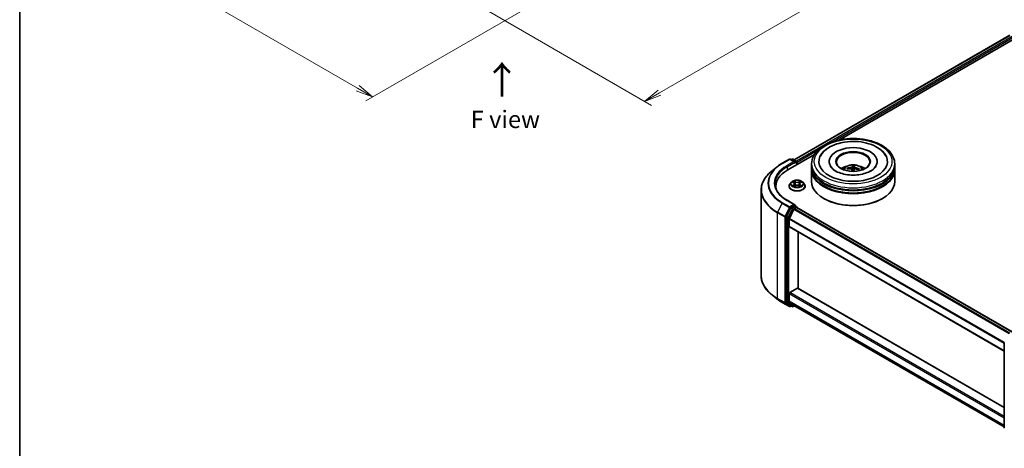
# Model space of a CAD drawing. Units: millimetres. Extents: x 0 to 5013, y 0 to 843.
# Drawn here: x 0 to 355, y 331 to 485 of the extents above; entities that cross this region are included whole.
import ezdxf

# ---------------------------------------------------------------- set-up
doc = ezdxf.new("R2010")
doc.units = ezdxf.units.MM
for name, color, linetype, lineweight in [('Border (ISO)', 7, 'Continuous', 35), ('Dimension (ISO)', 7, 'Continuous', 18), ('Dimension (ISO) @ 1', 7, 'Continuous', 18), ('Symbol (ISO)', 7, 'Continuous', 18), ('Visible (ISO)', 7, 'Continuous', 35), ('Visible Narrow (ISO)', 7, 'Continuous', 25)]:
    doc.layers.add(name, color=color, linetype=linetype, lineweight=lineweight)
doc.styles.add('Note Text (TK)', font='MS PGothic.ttf')
doc.dimstyles.new('Default - Method 1b (TK)', dxfattribs={"dimscale": 2.5, "dimtxt": 2.5, "dimasz": 2.5, "dimexe": 1, "dimexo": 1.5, "dimgap": 1, "dimtad": 1, "dimtoh": 1, "dimrnd": 1e-08, "dimdsep": 46, "dimtxsty": 'Note Text (TK)', "dimblk": 'OPEN', "dimcen": 0.09, "dimdle": 5, "dimclrd": 100, "dimclre": 100, "dimclrt": 7, "dimadec": 1, "dimazin": 1, "dimtfac": 1, "dimtmove": 0, "dimatfit": 3, "dimldrblk": 'OPEN', "dimfxl": 1, "dimtolj": 1, "dimlwd": -1, "dimlwe": -1, "dimarcsym": 0})

# ---------------------------------------------------------------- blocks, each defined once
blk = doc.blocks.new('図面枠 tk図枠')
at = {"layer": 'Border (ISO)'}
blk.add_line((14.5, 289), (14.5, 8), dxfattribs=at)
blk = doc.blocks.new('_Open')
at = {"color": 0, "linetype": 'ByBlock', "lineweight": -2}
for p, q in [((-1, 0.167), (0, 0)), ((-1, -0.167), (0, 0)), ((0, 0), (-1, 0))]:
    blk.add_line(p, q, dxfattribs=at)
blk = doc.blocks.new('*D105')
at = {"layer": 'Defpoints', "color": 0}
for p in [(78.45, 559.8), (191.59, 494.48), (127.25, 457.34)]:
    blk.add_point(p, dxfattribs=at)
at = {"layer": 'Dimension (ISO)', "color": 100}
for p, q in [((74.7, 557.64), (11.61, 521.21)), ((19.53, 519.53), (121.84, 460.46)), ((187.84, 492.32), (124.75, 455.89))]:
    blk.add_line(p, q, dxfattribs=at)
at = {"layer": 'Dimension (ISO)', "color": 100, "xscale": 6.25, "yscale": 6.25, "zscale": 6.25}
for p, rotation in [((14.11, 522.66), 149.9999999999986), ((127.25, 457.34), 329.9999999999986)]:
    blk.add_blockref('_Open', p, dxfattribs=dict(at, rotation=rotation))
at = {"layer": 'Dimension (ISO)', "color": 7, "insert": (68.38, 497.16), "char_height": 6.25, "attachment_point": 4, "rotation": 330, "style": 'Note Text (TK)'}
blk.add_mtext('\\A1;{\\H0.816x;\\Q30;\\W0.816;160}', dxfattribs=at)
blk = doc.blocks.new('*D35')
at = {"layer": 'Defpoints', "color": 0}
for p in [(273.83, 558.29), (160.69, 492.97), (225.26, 455.69)]:
    blk.add_point(p, dxfattribs=at)
at = {"layer": 'Dimension (ISO)', "color": 100}
for p, q in [((277.58, 556.13), (340.9, 519.57)), ((332.99, 517.89), (230.68, 458.82)), ((164.44, 490.81), (227.76, 454.25))]:
    blk.add_line(p, q, dxfattribs=at)
at = {"layer": 'Dimension (ISO)', "color": 100, "xscale": 6.25, "yscale": 6.25, "zscale": 6.25}
for p, rotation in [((338.4, 521.01), 29.99999999999997), ((225.26, 455.69), 210)]:
    blk.add_blockref('_Open', p, dxfattribs=dict(at, rotation=rotation))
at = {"layer": 'Dimension (ISO)', "color": 7, "insert": (275.47, 490.51), "char_height": 6.25, "attachment_point": 4, "rotation": 30, "style": 'Note Text (TK)'}
blk.add_mtext('\\A1;{\\Q-30.000;\\W0.816;\\H0.816x;160}', dxfattribs=at)

msp = doc.modelspace()

# ---------------------------------------------------------------- linework, layer by layer
at = {"layer": 'Visible (ISO)'}
for p, q in [((279.2608, 434.6485), (356.9632, 479.51)), ((295.5936, 441.8053), (358.265, 477.9887)), ((274.9388, 433.378), (277.5551, 434.8885)), ((276.9694, 431.0526), (286.5644, 436.5923)), ((279.4614, 433.9611), (277.8551, 434.8885)), ((278.5457, 434.8881), (278.2007, 434.689)), ((278.8457, 434.8881), (280.0185, 434.211)), ((280.1685, 432.8997), (280.1685, 433.9512)), ((280.2928, 432.9714), (280.2928, 433.7879)), ((285.516, 432.3999), (285.516, 433.2164)), ((291.866, 434.0328), (291.866, 433.8368)), ((309.166, 434.0328), (309.166, 433.8368)), ((315.516, 432.3999), (315.516, 433.2164)), ((273.1521, 432.1722), (271.2611, 430.6753)), ((285.516, 431.3384), (285.516, 432.1549)), ((285.516, 426.8477), (285.516, 431.0935)), ((298.6174, 431.3657), (298.5014, 431.5759)), ((300.0586, 431.2678), (300.1453, 430.4597)), ((300.4417, 432.4897), (300.4554, 431.2234)), ((300.8858, 431.2859), (301.0051, 432.4567)), ((302.5879, 431.3364), (302.4565, 431.1194)), ((315.516, 431.3384), (315.516, 432.1549)), ((315.516, 426.8477), (315.516, 431.0935)), ((278.242, 426.5696), (277.7459, 426.0162)), ((278.7289, 426.6298), (279.1537, 426.3759)), ((279.4158, 426.0262), (279.4978, 425.2627)), ((281.1698, 426.0262), (281.0878, 425.2627)), ((281.4319, 426.3759), (281.8567, 426.6298)), ((282.3436, 426.5696), (282.8396, 426.0162)), ((267.3639, 423.738), (267.3639, 392.8885)), ((272.6639, 425.0514), (272.6639, 424.3419)), ((277.3928, 425.133), (277.3928, 425.1663)), ((279.2327, 425.1149), (279.6751, 425.3615)), ((280.9105, 425.3615), (281.3529, 425.1149)), ((283.1928, 425.133), (283.1928, 425.1663)), ((279.4614, 418.4477), (276.6951, 420.0448)), ((290.0509, 420.6423), (289.9094, 420.724)), ((310.9812, 420.6423), (311.1226, 420.724)), ((278.0378, 417.2926), (276.4529, 414.1815)), ((279.1685, 416.8024), (277.5135, 413.5536)), ((279.3736, 418.152), (278.2007, 417.4749)), ((279.3315, 416.9846), (280.0807, 417.4171)), ((279.5142, 418.1722), (280.0185, 417.8811)), ((280.1685, 417.6213), (280.1685, 417.4459)), ((280.2307, 417.432), (357.7917, 372.6521)), ((276.4037, 413.9963), (276.4037, 383.4424)), ((277.4644, 410.5994), (277.4644, 413.3685)), ((277.5265, 410.4621), (355.0168, 365.723)), ((280.6463, 388.3697), (280.6463, 408.6608)), ((277.6765, 386.7985), (280.4342, 388.3907)), ((355.0168, 345.4319), (280.5842, 388.4055)), ((273.1521, 384.4542), (271.2611, 385.9512)), ((277.4644, 383.662), (277.4644, 386.4311)), ((277.5135, 383.5336), (279.1685, 382.1959)), ((274.9388, 383.2484), (277.5551, 381.7379)), ((276.4529, 383.314), (278.0378, 382.033)), ((278.2007, 381.9374), (277.8551, 381.7379)), ((278.5457, 381.7383), (278.0507, 382.024)), ((278.8457, 381.7383), (279.4022, 382.0596)), ((279.1815, 382.187), (355.0168, 338.4034)), ((355.0168, 338.1269), (355.0168, 368.6808))]:
    msp.add_line(p, q, dxfattribs=at)
for centre, start, end in [((277.7051, 434.6287), 60, 120), ((278.6957, 434.6283), 60, 120), ((279.8685, 433.9512), 0, 60), ((279.8685, 417.6213), 0, 60), ((277.7051, 381.9977), 240, 300), ((278.6957, 381.9981), 240, 300), ((355.3168, 368.6808), 153.004492, 180), ((355.3168, 338.1269), 180, 231.051724)]:
    msp.add_arc(centre, 0.3, start, end, dxfattribs=at)
for centre, major_axis, ratio, start_param, end_param in [((300.516, 434.0328), (12.35, 0), 0.57735027, 2.28770637, 7.13707159), ((300.516, 434.0328), (8.65, 0), 0.57735027, 5.47106557, 10.23689769), ((300.516, 433.8695), (-6, 0), 0.57735027, 2.37272528, 7.05205268), ((279.1614, 433.7879), (0.4243, 0), 0.57735027, 0, 1.57079633), ((279.3736, 433.6654), (-0.15, -0.2598), 0.57735027, 0.78539816, 2.35619449), ((280.0807, 433.9104), (0.15, -0.2598), 0.57735027, 0.78539816, 2.27482892), ((287.3639, 425.0514), (-14.7, 0), 0.57735027, 5.49778714, 6.39521013), ((300.516, 432.1549), (15, 0), 0.57735027, 3.12745005, 6.29732791), ((300.516, 431.0935), (15, 0), 0.57735027, 3.12745005, 6.29732791), ((300.516, 432.3999), (-15, 0), 0.57735027, 0, 3.14159265), ((300.516, 431.3384), (-15, 0), 0.57735027, 0, 3.14159265), ((300.516, 429.1339), (-6, 0), 0.57735027, 5.07628371, 5.53058844), ((300.5373, 426.4476), (6.3242, -1.495), 0.75364577, 1.86561428, 2.10459857), ((300.5091, 426.2871), (-6.467, 0.6386), 0.8626963, 4.89814402, 5.13712831), ((300.6557, 426.3637), (0.2771, -6.4926), 0.09089464, 3.85807885, 4.02487408), ((300.6542, 426.3555), (0.1065, 6.4976), 0.17378036, 0.26613563, 0.50511992), ((300.516, 430.3572), (1.5014, 0), 0.57735027, 1.35822406, 1.61120793), ((300.3779, 426.38), (1.0325, 6.4159), 0.07314158, 0.73313001, 0.89459916), ((300.3764, 426.3718), (0.6489, 6.466), 0.00974414, 5.77114297, 6.01012727), ((300.523, 426.4484), (6.4793, -0.4987), 0.76205751, 1.28962756, 1.52861185), ((300.4948, 426.288), (-6.2175, 1.8904), 0.85428455, 4.60901533, 4.84799963), ((300.516, 429.1339), (-6, 0), 0.57735027, 3.89418952, 4.34849425), ((300.516, 426.8477), (15, 0), 0.57735027, 3.14159265, 6.28318531), ((300.516, 432.1549), (-14.8, 0), 0.57735027, 0.47828403, 2.66330862), ((300.516, 431.0935), (-14.8, 0), 0.57735027, 0.47828403, 2.66330862), ((287.3639, 423.4184), (-15, 0), 0.57735027, 6.08255579, 6.13021947), ((300.516, 426.6844), (14.8, 0), 0.57735027, 3.92699082, 5.49778714), ((278.2007, 417.2299), (0.15, 0.2598), 0.57735027, 0.78539816, 1.66145621), ((279.1614, 418.2745), (0.4243, 0), 0.57735027, 0, 1.57079633), ((279.3315, 416.7397), (-0.15, -0.2598), 0.57735027, 3.92699082, 4.80304887), ((279.3736, 418.3969), (0.15, -0.2598), 0.57735027, 0.15954809, 0.78539816), ((280.0807, 417.1722), (0.15, 0.2598), 0.57735027, 0, 0.78539816), ((276.6158, 414.1188), (0.15, 0.2598), 0.57735027, 1.66145621, 2.35619449), ((277.6765, 413.4909), (-0.15, -0.2598), 0.57735027, 4.80304887, 5.49778714), ((277.6765, 410.7219), (-0.15, -0.2598), 0.57735027, 5.49778714, 6.28318531), ((280.4342, 388.1457), (0.15, 0.2598), 0.57735027, 0, 0.78539816), ((276.6158, 383.5649), (-0.15, -0.2598), 0.57735027, 5.49778714, 6.19252542), ((277.6765, 386.5536), (-0.15, -0.2598), 0.57735027, 3.92699082, 5.49778714), ((277.6765, 383.7845), (-0.15, -0.2598), 0.57735027, 5.49778714, 6.19252542), ((278.2007, 382.2839), (-0.15, -0.2598), 0.57735027, 6.19252542, 6.28318531), ((279.3315, 382.4468), (-0.15, -0.2598), 0.57735027, 6.19252542, 6.28318531)]:
    msp.add_ellipse(centre, major_axis=major_axis, ratio=ratio, start_param=start_param, end_param=end_param, dxfattribs=at)
msp.add_ellipse((300.516, 434.0328), major_axis=(6.2, 0), ratio=0.57735027, dxfattribs=at)
for points, knots in [([(285.516, 433.2164), (285.516, 434.1442), (285.7485, 435.0688), (286.6467, 436.8481), (287.337, 437.6956), (289.1365, 439.258), (290.2759, 439.9591), (292.8639, 441.111), (294.3165, 441.558), (297.3721, 442.1533), (298.9737, 442.3029), (302.1714, 442.2955), (303.7669, 442.1393), (306.8035, 441.5336), (308.2437, 441.0837), (310.8308, 439.9193), (311.9765, 439.2039), (313.8311, 437.5601), (314.5472, 436.6319), (315.3353, 434.8535), (315.516, 434.0359), (315.516, 433.2164)], [5.49778714, 5.49778714, 5.49778714, 5.49778714, 5.78139221, 5.78139221, 6.08459158, 6.08459158, 6.41185391, 6.41185391, 6.74313191, 6.74313191, 7.07260039, 7.07260039, 7.40121853, 7.40121853, 7.73072324, 7.73072324, 8.06201837, 8.06201837, 8.38889414, 8.38889414, 8.6393798, 8.6393798, 8.6393798, 8.6393798]), ([(288.6985, 435.9079), (288.8578, 436.2109), (289.0416, 436.5016), (289.8215, 437.559), (290.5587, 438.2329), (292.3624, 439.454), (293.4623, 439.975), (295.5409, 440.6649), (296.4794, 440.8891), (297.4448, 441.041)], [5.27312334, 5.27312334, 5.27312334, 5.27312334, 5.38103306, 5.38103306, 5.68453346, 5.68453346, 6.02748757, 6.02748757, 6.28318531, 6.28318531, 6.28318531, 6.28318531]), ([(297.4448, 441.041), (298.7419, 441.245), (300.0876, 441.318), (302.7458, 441.1988), (304.0579, 441.0077), (306.544, 440.3669), (307.7166, 439.9158), (309.8059, 438.7572), (310.7248, 438.0486), (311.7922, 436.8013), (312.0911, 436.369), (312.3336, 435.9079)], [0, 0, 0, 0, 0.34356971, 0.34356971, 0.6858929, 0.6858929, 1.03126106, 1.03126106, 1.37789472, 1.37789472, 1.54211152, 1.54211152, 1.54211152, 1.54211152]), ([(273.1521, 432.1722), (273.2605, 432.258), (273.3711, 432.3428), (273.5967, 432.5102), (273.7117, 432.5928), (273.9459, 432.7559), (274.0652, 432.8364), (274.3078, 432.9951), (274.4312, 433.0733), (274.682, 433.2274), (274.8095, 433.3033), (274.9388, 433.378)], [2.986331736, 2.986331736, 2.986331736, 2.986331736, 3.01738392, 3.01738392, 3.048436103, 3.048436103, 3.079488287, 3.079488287, 3.11054047, 3.11054047, 3.141592654, 3.141592654, 3.141592654, 3.141592654]), ([(271.2611, 430.6753), (270.7633, 430.2812), (270.3076, 429.8682), (269.4875, 429.0099), (269.1232, 428.5647), (268.4928, 427.6483), (268.2267, 427.1772), (267.7981, 426.2163), (267.6356, 425.7266), (267.4185, 424.7372), (267.3639, 424.2376), (267.3639, 423.738)], [3.296853571, 3.296853571, 3.296853571, 3.296853571, 3.42288102, 3.42288102, 3.548908469, 3.548908469, 3.674935919, 3.674935919, 3.800963368, 3.800963368, 3.926990817, 3.926990817, 3.926990817, 3.926990817]), ([(308.7931, 432.3862), (308.7312, 432.2685), (308.6538, 432.1449), (308.2984, 431.6674), (307.9006, 431.286), (306.8704, 430.5935), (306.2605, 430.2804), (304.8551, 429.7484), (304.0567, 429.5315), (302.3477, 429.2331), (301.4355, 429.1546), (299.6034, 429.1538), (298.6837, 429.2328), (296.9501, 429.5363), (296.1357, 429.7599), (294.7095, 430.3081), (294.0944, 430.6306), (293.1157, 431.3057), (292.7492, 431.6564), (292.3928, 432.1219), (292.3066, 432.2576), (292.239, 432.3862)], [2.13153068, 2.13153068, 2.13153068, 2.13153068, 2.24272393, 2.24272393, 2.54652555, 2.54652555, 2.82729225, 2.82729225, 3.11395068, 3.11395068, 3.40687346, 3.40687346, 3.70209298, 3.70209298, 3.99500318, 3.99500318, 4.28147489, 4.28147489, 4.56220192, 4.56220192, 4.68370418, 4.68370418, 4.68370418, 4.68370418]), ([(296.9373, 431.1098), (297.0487, 431.3022), (297.1801, 431.4728), (297.5615, 431.8764), (297.8304, 432.074), (298.4688, 432.4342), (298.8482, 432.575), (299.6512, 432.7703), (300.0765, 432.8192), (300.9228, 432.8213), (301.3434, 432.7756), (302.1633, 432.5835), (302.5626, 432.4371), (303.2906, 432.0214), (303.6261, 431.7577), (303.9705, 431.3084), (304.0355, 431.2121), (304.0948, 431.1098)], [4.93385738, 4.93385738, 4.93385738, 4.93385738, 5.11070226, 5.11070226, 5.40805966, 5.40805966, 5.78331961, 5.78331961, 6.1777445, 6.1777445, 6.56758086, 6.56758086, 6.96184866, 6.96184866, 7.33615454, 7.33615454, 7.43023362, 7.43023362, 7.43023362, 7.43023362]), ([(298.3461, 431.6337), (298.3596, 431.6373), (298.3757, 431.6393), (298.4052, 431.6385), (298.4237, 431.6348), (298.4523, 431.6237), (298.4677, 431.6143), (298.4873, 431.5966), (298.4955, 431.5862), (298.5014, 431.5759)], [0.0145600729, 0.0145600729, 0.0145600729, 0.0145600729, 0.0187226824, 0.0187226824, 0.0234298311, 0.0234298311, 0.0280690561, 0.0280690561, 0.0318102328, 0.0318102328, 0.0318102328, 0.0318102328]), ([(299.7778, 431.4425), (299.8186, 431.4422), (299.8611, 431.4365), (299.9365, 431.4136), (299.9695, 431.3965), (300.0189, 431.3572), (300.0386, 431.3323), (300.0572, 431.2852), (300.0604, 431.2641), (300.0591, 431.2434)], [0, 0, 0, 0, 0.0124997785, 0.0124997785, 0.0249995571, 0.0249995571, 0.0375236714, 0.0375236714, 0.0466766062, 0.0466766062, 0.0466766062, 0.0466766062]), ([(300.201, 432.0506), (300.1943, 432.0306), (300.1792, 432.0091), (300.1331, 431.9693), (300.1021, 431.9511), (300.0349, 431.922), (299.9942, 431.9093), (299.9199, 431.8943), (299.8874, 431.8901), (299.8561, 431.8882)], [0, 0, 0, 0, 0.0124997785, 0.0124997785, 0.0249995571, 0.0249995571, 0.0375236714, 0.0375236714, 0.0466766062, 0.0466766062, 0.0466766062, 0.0466766062]), ([(300.4417, 432.4897), (300.4416, 432.5027), (300.4418, 432.5171), (300.4431, 432.5447), (300.4445, 432.5619), (300.4479, 432.5881), (300.4504, 432.6017), (300.4549, 432.6185), (300.4575, 432.6254), (300.46, 432.6292)], [0.0427285001, 0.0427285001, 0.0427285001, 0.0427285001, 0.0464696768, 0.0464696768, 0.0511089018, 0.0511089018, 0.0558160505, 0.0558160505, 0.05997866, 0.05997866, 0.05997866, 0.05997866]), ([(300.8311, 431.1981), (300.8377, 431.2253), (300.8529, 431.2528), (300.899, 431.3002), (300.93, 431.32), (300.9972, 431.3479), (301.0379, 431.358), (301.1122, 431.3645), (301.1447, 431.364), (301.176, 431.3606)], [0, 0, 0, 0, 0.0124997785, 0.0124997785, 0.0249995571, 0.0249995571, 0.0375236714, 0.0375236714, 0.0466766062, 0.0466766062, 0.0466766062, 0.0466766062]), ([(301.2543, 431.8063), (301.2134, 431.8137), (301.171, 431.8254), (301.0956, 431.8559), (301.0626, 431.8745), (301.0132, 431.9127), (300.9935, 431.9349), (300.9749, 431.9736), (300.9717, 431.99), (300.973, 432.0054)], [0, 0, 0, 0, 0.0124997785, 0.0124997785, 0.0249995571, 0.0249995571, 0.0375236714, 0.0375236714, 0.0466766062, 0.0466766062, 0.0466766062, 0.0466766062]), ([(301.0183, 432.5965), (301.018, 432.5925), (301.0175, 432.5856), (301.016, 432.5685), (301.0147, 432.5549), (301.0123, 432.5287), (301.0106, 432.5114), (301.0079, 432.484), (301.0065, 432.4696), (301.0051, 432.4567)], [0.0145600729, 0.0145600729, 0.0145600729, 0.0145600729, 0.0187226824, 0.0187226824, 0.0234298311, 0.0234298311, 0.0280690561, 0.0280690561, 0.0318102328, 0.0318102328, 0.0318102328, 0.0318102328]), ([(302.5879, 431.3364), (302.5939, 431.3461), (302.6023, 431.3555), (302.622, 431.3709), (302.6374, 431.3785), (302.666, 431.3862), (302.6843, 431.3878), (302.7135, 431.3852), (302.7293, 431.3813), (302.7427, 431.376)], [0.0427285001, 0.0427285001, 0.0427285001, 0.0427285001, 0.0464696768, 0.0464696768, 0.0511089018, 0.0511089018, 0.0558160505, 0.0558160505, 0.05997866, 0.05997866, 0.05997866, 0.05997866]), ([(276.6951, 420.0448), (276.1404, 420.365), (275.6308, 420.7097), (274.7143, 421.4381), (274.3073, 421.8217), (273.6054, 422.617), (273.3105, 423.0287), (272.8378, 423.8686), (272.66, 424.2969), (272.4231, 425.1605), (272.3639, 425.5959), (272.3639, 426.0312)], [1.570796327, 1.570796327, 1.570796327, 1.570796327, 1.727875959, 1.727875959, 1.884955592, 1.884955592, 2.042035225, 2.042035225, 2.199114858, 2.199114858, 2.35619449, 2.35619449, 2.35619449, 2.35619449]), ([(282.3436, 426.5696), (282.2209, 426.7065), (282.0651, 426.8266), (281.6973, 427.0334), (281.4831, 427.1185), (281.0234, 427.2427), (280.7781, 427.282), (280.2807, 427.3122), (280.0288, 427.3033), (279.5414, 427.2384), (279.3061, 427.1824), (278.8734, 427.0264), (278.6763, 426.9262), (278.4086, 426.7344), (278.3188, 426.6553), (278.242, 426.5696)], [4.40455743, 4.40455743, 4.40455743, 4.40455743, 4.72557036, 4.72557036, 5.05999896, 5.05999896, 5.39307641, 5.39307641, 5.72438985, 5.72438985, 6.05612576, 6.05612576, 6.39010372, 6.39010372, 6.59101686, 6.59101686, 6.59101686, 6.59101686]), ([(279.4158, 426.0262), (279.4129, 426.0534), (279.4067, 426.0803), (279.3879, 426.1329), (279.3754, 426.1585), (279.3448, 426.2079), (279.3266, 426.2316), (279.2853, 426.2769), (279.262, 426.2984), (279.2111, 426.339), (279.1834, 426.3581), (279.1537, 426.3759)], [3.988894173, 3.988894173, 3.988894173, 3.988894173, 4.130102476, 4.130102476, 4.271310779, 4.271310779, 4.412519082, 4.412519082, 4.553727385, 4.553727385, 4.694935688, 4.694935688, 4.694935688, 4.694935688]), ([(281.4319, 426.3759), (281.4022, 426.3581), (281.3745, 426.339), (281.3235, 426.2984), (281.3003, 426.2769), (281.259, 426.2316), (281.2408, 426.2079), (281.2102, 426.1585), (281.1977, 426.1329), (281.1789, 426.0803), (281.1727, 426.0534), (281.1698, 426.0262)], [0.017453293, 0.017453293, 0.017453293, 0.017453293, 0.158661596, 0.158661596, 0.299869899, 0.299869899, 0.441078202, 0.441078202, 0.582286505, 0.582286505, 0.723494808, 0.723494808, 0.723494808, 0.723494808]), ([(277.7459, 426.0162), (277.7013, 425.9664), (277.6603, 425.9148), (277.5863, 425.8086), (277.5534, 425.7539), (277.4961, 425.6417), (277.4718, 425.5843), (277.4327, 425.4673), (277.4178, 425.4078), (277.3978, 425.2876), (277.3928, 425.2269), (277.3928, 425.1663)], [0.307831551, 0.307831551, 0.307831551, 0.307831551, 0.403344874, 0.403344874, 0.498858196, 0.498858196, 0.594371519, 0.594371519, 0.689884841, 0.689884841, 0.785398163, 0.785398163, 0.785398163, 0.785398163]), ([(277.3928, 425.133), (277.3928, 424.9542), (277.4399, 424.7759), (277.6228, 424.4342), (277.7617, 424.2716), (278.1204, 423.9766), (278.3432, 423.8455), (278.8471, 423.6315), (279.1284, 423.5489), (279.72, 423.4401), (280.03, 423.4138), (280.6483, 423.4196), (280.9564, 423.4516), (281.5407, 423.5712), (281.8168, 423.6588), (282.3098, 423.8822), (282.5265, 424.0181), (282.8761, 424.3266), (283.0097, 424.4991), (283.1586, 424.8283), (283.1928, 424.9805), (283.1928, 425.133)], [0.78539816, 0.78539816, 0.78539816, 0.78539816, 1.08510874, 1.08510874, 1.39751972, 1.39751972, 1.72201276, 1.72201276, 2.0477407, 2.0477407, 2.37249118, 2.37249118, 2.69684603, 2.69684603, 3.02168013, 3.02168013, 3.34747752, 3.34747752, 3.67139258, 3.67139258, 3.92699082, 3.92699082, 3.92699082, 3.92699082]), ([(278.9211, 425.3284), (278.9392, 425.3134), (278.9587, 425.2983), (279.0007, 425.2682), (279.0232, 425.2532), (279.0709, 425.2235), (279.0961, 425.2089), (279.1492, 425.1802), (279.177, 425.1661), (279.2231, 425.1445), (279.2404, 425.1367), (279.2582, 425.1291)], [1.393308822, 1.393308822, 1.393308822, 1.393308822, 1.463458759, 1.463458759, 1.533608695, 1.533608695, 1.603758631, 1.603758631, 1.673908568, 1.673908568, 1.71478324, 1.71478324, 1.71478324, 1.71478324]), ([(280.9105, 425.3615), (280.8438, 425.3987), (280.768, 425.4295), (280.6048, 425.4763), (280.5173, 425.4923), (280.3385, 425.5083), (280.2471, 425.5083), (280.0682, 425.4923), (279.9808, 425.4763), (279.8176, 425.4295), (279.7418, 425.3987), (279.6751, 425.3615)], [4.72984227, 4.72984227, 4.72984227, 4.72984227, 5.03702022, 5.03702022, 5.34419817, 5.34419817, 5.65137612, 5.65137612, 5.95855407, 5.95855407, 6.26573201, 6.26573201, 6.26573201, 6.26573201]), ([(281.3274, 425.1291), (281.3452, 425.1367), (281.3625, 425.1445), (281.4085, 425.1661), (281.4364, 425.1802), (281.4895, 425.2089), (281.5147, 425.2235), (281.5624, 425.2532), (281.5848, 425.2682), (281.6269, 425.2983), (281.6464, 425.3134), (281.6645, 425.3284)], [2.99760574, 2.99760574, 2.99760574, 2.99760574, 3.038480413, 3.038480413, 3.108630349, 3.108630349, 3.178780285, 3.178780285, 3.248930222, 3.248930222, 3.319080158, 3.319080158, 3.319080158, 3.319080158]), ([(283.1928, 425.1663), (283.1928, 425.2269), (283.1878, 425.2876), (283.1678, 425.4078), (283.1529, 425.4673), (283.1137, 425.5843), (283.0895, 425.6417), (283.0322, 425.7539), (282.9993, 425.8086), (282.9253, 425.9148), (282.8843, 425.9664), (282.8396, 426.0162)], [3.926990817, 3.926990817, 3.926990817, 3.926990817, 4.022504139, 4.022504139, 4.118017462, 4.118017462, 4.213530784, 4.213530784, 4.309044107, 4.309044107, 4.404557429, 4.404557429, 4.404557429, 4.404557429]), ([(279.3736, 418.152), (279.4004, 418.1675), (279.4292, 418.1776), (279.4798, 418.1836), (279.5014, 418.1796), (279.5142, 418.1722)], [0.1851472285, 0.1851472285, 0.1851472285, 0.1851472285, 0.1965284229, 0.1965284229, 0.2079096173, 0.2079096173, 0.2079096173, 0.2079096173]), ([(271.2611, 385.9512), (270.7633, 386.3452), (270.3076, 386.7582), (269.4875, 387.6165), (269.1232, 388.0617), (268.4928, 388.9781), (268.2267, 389.4492), (267.7981, 390.4101), (267.6356, 390.8998), (267.4185, 391.8892), (267.3639, 392.3888), (267.3639, 392.8885)], [1.726057244, 1.726057244, 1.726057244, 1.726057244, 1.852084693, 1.852084693, 1.978112143, 1.978112143, 2.104139592, 2.104139592, 2.230167041, 2.230167041, 2.35619449, 2.35619449, 2.35619449, 2.35619449]), ([(273.1521, 384.4542), (273.2605, 384.3684), (273.3711, 384.2836), (273.5967, 384.1162), (273.7117, 384.0336), (273.9459, 383.8705), (274.0652, 383.79), (274.3078, 383.6313), (274.4312, 383.5531), (274.682, 383.399), (274.8095, 383.3231), (274.9388, 383.2484)], [4.557128063, 4.557128063, 4.557128063, 4.557128063, 4.588180247, 4.588180247, 4.61923243, 4.61923243, 4.650284613, 4.650284613, 4.681336797, 4.681336797, 4.71238898, 4.71238898, 4.71238898, 4.71238898])]:
    msp.add_open_spline(points, degree=3, knots=knots, dxfattribs=at)
msp.add_rational_spline([(300.4554, 431.2234), (300.4007, 430.7063), (300.3732, 430.4542)], [1, 1.42479695437, 1.78770518367], degree=2, dxfattribs=at)
at = {"layer": 'Visible Narrow (ISO)'}
for p, q in [((279.3486, 434.5978), (357.1132, 479.4952)), ((357.8624, 479.0626), (280.0857, 434.1582)), ((292.8808, 441.0556), (358.0745, 478.6952)), ((280.2928, 433.7879), (287.917, 438.1898)), ((275.0888, 433.3631), (277.7051, 434.8736)), ((279.1614, 434.0328), (276.5451, 432.5223)), ((276.7573, 432.1549), (279.5857, 433.7879)), ((277.7051, 434.8736), (279.1614, 434.0328)), ((278.2886, 434.6382), (278.6957, 434.8733)), ((278.6957, 434.8733), (279.8685, 434.1961)), ((279.3736, 433.4205), (280.0807, 433.8287)), ((279.8685, 434.1961), (279.4614, 433.9611)), ((280.0807, 433.8287), (280.0807, 432.8489)), ((276.7573, 432.1549), (276.7573, 430.9276)), ((299.8561, 431.8882), (299.8538, 431.4357)), ((300.0591, 431.2434), (300.1427, 430.4598)), ((300.201, 432.0506), (300.3685, 430.4543)), ((300.973, 432.0054), (300.8967, 431.2952)), ((301.2543, 431.8063), (301.2474, 431.3525)), ((278.5864, 426.6976), (279.128, 426.3738)), ((279.6994, 426.7037), (279.1386, 427.0164)), ((279.3123, 426.8423), (279.6648, 426.6457)), ((279.6648, 426.6457), (279.6144, 425.9376)), ((281.447, 427.0164), (280.8862, 426.7037)), ((280.9208, 426.6457), (281.2733, 426.8423)), ((280.9208, 426.6457), (280.9712, 425.9376)), ((281.4576, 426.3738), (281.9992, 426.6976)), ((279.128, 425.6886), (278.5864, 425.3648)), ((278.8234, 425.4278), (279.1638, 425.6314)), ((279.1386, 425.046), (279.6994, 425.3587)), ((279.1638, 425.6314), (279.199, 425.1559)), ((280.8862, 425.3587), (281.447, 425.046)), ((281.4217, 425.6314), (281.3866, 425.1559)), ((281.4217, 425.6314), (281.7622, 425.4278)), ((281.9992, 425.3648), (281.4576, 425.6886)), ((274.9259, 419.0069), (273.2709, 415.7582)), ((274.9259, 419.0069), (277.5422, 417.4964)), ((277.7051, 417.6786), (275.0888, 419.1891)), ((276.5451, 420.0299), (279.1614, 418.5194)), ((273.2217, 415.573), (275.838, 414.0625)), ((273.2217, 384.7235), (273.2217, 415.573)), ((275.8872, 414.2477), (273.2709, 415.7582)), ((277.5422, 417.4964), (275.8872, 414.2477)), ((276.2623, 414.0625), (277.9173, 417.3112)), ((278.5327, 417.0069), (276.9478, 413.8957)), ((277.3229, 413.7105), (278.9078, 416.8217)), ((279.1614, 418.5194), (277.7051, 417.6786)), ((277.9173, 417.3112), (278.2007, 417.4749)), ((278.0378, 417.2926), (278.5327, 417.0069)), ((278.6957, 417.1891), (278.2007, 417.4749)), ((279.8685, 417.8662), (278.6957, 417.1891)), ((278.9078, 416.8217), (280.0807, 417.4988)), ((279.1685, 416.8024), (356.7181, 372.0291)), ((356.9547, 372.1689), (279.3315, 416.9846)), ((279.3736, 418.152), (279.8685, 417.8662)), ((280.0807, 417.4988), (280.0807, 417.4171)), ((280.0807, 417.4171), (357.7038, 372.6014)), ((275.838, 414.0625), (275.838, 383.213)), ((276.2623, 383.213), (276.2623, 414.0625)), ((276.4037, 413.9963), (276.8987, 413.7105)), ((276.9478, 413.8957), (276.4529, 414.1815)), ((276.8987, 413.7105), (276.8987, 383.1567)), ((277.3229, 383.1567), (277.3229, 413.7105)), ((277.4644, 413.3685), (355.0168, 368.5935)), ((355.0391, 368.7942), (277.5135, 413.5536)), ((355.0168, 365.8245), (277.4644, 410.5994)), ((280.4342, 388.3907), (355.0168, 345.3304)), ((275.838, 383.213), (273.2217, 384.7235)), ((273.2709, 384.5951), (275.8872, 383.0845)), ((274.9259, 383.2573), (273.2709, 384.5951)), ((276.8987, 383.1567), (276.4037, 383.4424)), ((277.4644, 386.4311), (355.0168, 341.6562)), ((355.0168, 338.8871), (277.4644, 383.662)), ((277.5135, 383.5336), (355.0168, 338.7871)), ((355.0168, 342.1461), (277.6765, 386.7985)), ((277.5422, 381.7468), (274.9259, 383.2573)), ((275.8872, 383.0845), (277.5422, 381.7468)), ((277.9173, 381.8753), (276.2623, 383.213)), ((276.4529, 383.314), (276.9478, 383.0282)), ((276.9478, 383.0282), (278.5327, 381.7472)), ((278.9078, 381.8756), (277.3229, 383.1567)), ((278.1129, 381.9882), (277.9173, 381.8753)), ((278.5327, 381.7472), (278.0378, 382.033)), ((279.3143, 382.1103), (278.9078, 381.8756)), ((355.0168, 338.4049), (279.1685, 382.1959))]:
    msp.add_line(p, q, dxfattribs=at)
for centre, major_axis in [((300.516, 434.0328), (-14, 0)), ((280.2928, 426.0312), (-2.1415, 0))]:
    msp.add_ellipse(centre, major_axis=major_axis, ratio=0.57735027, dxfattribs=at)
for centre, major_axis, ratio, start_param, end_param in [((287.3639, 426.2761), (-17.3595, 0), 0.57735027, 5.49778714, 7.06858347), ((275.0888, 433.1182), (-0.15, 0.2598), 0.57735027, 5.49778714, 6.28318531), ((277.7051, 434.6287), (-0.15, 0.2598), 0.57735027, 5.49778714, 6.28318531), ((277.7051, 434.6287), (0.15, 0.2598), 0.57735027, 0, 0.78539816), ((278.6957, 434.6283), (-0.15, 0.2598), 0.57735027, 5.49778714, 6.28318531), ((278.6957, 434.6283), (0.15, 0.2598), 0.57735027, 0, 0.78539816), ((279.8685, 433.9512), (0.15, 0.2598), 0.57735027, 0, 0.78539816), ((279.8685, 433.9512), (0.15, -0.2598), 0.57735027, 0.78539816, 2.35619449), ((279.8685, 433.9512), (0.3, 0), 0.57735027, 5.49778714, 6.28318531), ((300.516, 433.2164), (-15, 0), 0.57735027, 0, 3.14159265), ((287.3639, 423.8948), (-19.9305, 0), 0.57735027, 5.65304806, 7.06858347), ((287.3639, 426.188), (-17.59, 0), 0.57735027, 5.65304806, 7.06858347), ((287.3639, 426.2761), (-15.3, 0), 0.57735027, 5.49778714, 7.06858347), ((287.3639, 426.0312), (-15, 0), 0.57735027, 5.49778714, 6.28318531), ((276.5451, 432.2774), (-0.15, 0.2598), 0.57735027, 3.92699082, 5.49778714), ((300.516, 431.0363), (-3.0689, 0), 0.57735027, 3.07614718, 6.34863078), ((300.516, 431.3437), (-2.2274, 0), 0.57735027, 6.05574283, 6.30834818), ((300.516, 431.2935), (-2.0731, 0), 0.57735027, 6.0450211, 6.2452443), ((300.516, 431.2935), (2.0731, 0), 0.57735027, 1.33263212, 1.60668093), ((300.516, 431.3437), (-2.2274, 0), 0.57735027, 4.4849465, 4.73755186), ((300.516, 431.2935), (2.0731, 0), 0.57735027, 6.11309983, 6.31906991), ((300.516, 431.3437), (2.2274, 0), 0.57735027, 6.05574283, 6.30834818), ((280.2928, 425.9569), (-2.3092, 0), 0.57735027, 5.8056187, 9.90234457), ((280.2928, 426.0312), (-2.0601, 0), 0.57735027, 5.30710262, 5.68847167), ((280.2928, 425.8044), (1.6122, 0), 0.57735027, 2.17629431, 2.42062218), ((279.128, 426.3329), (0.0257, 0.0429), 0.58733849, 0, 0.79427846), ((278.5136, 426.0312), (0.8542, 0), 0.57735027, 5.51524044, 7.05113018), ((278.5136, 425.9939), (0.904, 0), 0.57735027, 5.51524044, 6.34508866), ((279.2777, 426.8252), (-0.0408, -0.0289), 0.18497367, 1.04331702, 2.43849919), ((279.4007, 426.5666), (-0.0482, -0.0134), 0.22291783, 3.85158054, 5.20700366), ((279.6994, 426.6628), (-0.0243, -0.0437), 0.56718618, 3.91841516, 5.40194502), ((280.2928, 427.0212), (0.904, 0), 0.57735027, 3.94444411, 5.48033385), ((280.2928, 427.0584), (-0.8542, 0), 0.57735027, 0.80285146, 2.3387412), ((280.8862, 426.6628), (0.0243, -0.0437), 0.56718618, 0.88124028, 2.36477015), ((282.072, 426.0312), (-0.8542, 0), 0.57735027, 5.51524044, 7.05113018), ((281.1849, 426.5666), (-0.0482, 0.0134), 0.22291783, 4.2177743, 5.57319742), ((282.072, 425.9939), (-0.904, 0), 0.57735027, 6.22128195, 7.05113018), ((280.2928, 425.8044), (1.6122, 0), 0.57735027, 0.72097047, 0.96529834), ((281.3079, 426.8252), (-0.0408, 0.0289), 0.18497367, 0.70309346, 2.09827563), ((281.4576, 426.3329), (-0.0257, 0.0429), 0.58733849, 5.48890685, 6.28318531), ((280.2928, 426.0312), (-2.0601, 0), 0.57735027, 3.7363063, 4.11767534), ((287.3639, 423.738), (-20, 0), 0.57735027, 0, 0.78539816), ((280.2928, 425.2553), (-2.8677, 0), 0.57735027, 5.8056187, 9.90234457), ((280.2928, 425.1663), (-2.9, 0), 0.57735027, 0, 3.14159265), ((280.2928, 425.133), (2.9, 0), 0.57735027, 3.14159265, 6.28318531), ((280.2928, 426.0312), (2.0601, 0), 0.57735027, 3.7363063, 4.11767534), ((278.8592, 425.4114), (-0.0096, -0.0491), 0.77975364, 4.52690487, 5.92208704), ((279.0041, 425.3075), (-0.0425, -0.0264), 0.72973605, 5.16344533, 5.77548257), ((279.128, 425.6478), (0.0257, -0.0429), 0.58733849, 0.86378433, 2.3473142), ((279.5798, 425.9205), (-0.0482, -0.0134), 0.22288452, 3.85157383, 5.20261978), ((279.6994, 425.3179), (-0.0243, 0.0437), 0.56718618, 5.5063628, 6.28318531), ((280.2928, 425.0039), (0.8542, 0), 0.57735027, 0.80285146, 2.3387412), ((280.8862, 425.3179), (0.0243, 0.0437), 0.56718618, 0, 0.7768225), ((281.0058, 425.9205), (-0.0482, 0.0134), 0.22288452, 4.22215818, 5.57320413), ((281.4576, 425.6478), (-0.0257, -0.0429), 0.58733849, 3.93587111, 5.41940097), ((280.2928, 426.0312), (2.0601, 0), 0.57735027, 5.30710262, 5.68847167), ((281.5815, 425.3075), (-0.0425, 0.0264), 0.72973605, 3.64929539, 4.26133263), ((281.7264, 425.4114), (0.0096, -0.0491), 0.77975364, 0.36109827, 1.75628044), ((275.0888, 418.9442), (-0.15, -0.2598), 0.57735027, 3.92699082, 4.80304887), ((276.5451, 419.785), (0.15, 0.2598), 0.57735027, 0, 0.78539816), ((273.4339, 415.6955), (0.15, 0.2598), 0.57735027, 1.66145621, 2.35619449), ((277.7051, 417.4337), (-0.15, -0.2598), 0.57735027, 3.92699082, 4.80304887), ((277.7051, 417.4337), (-0.2673, 0.1362), 0.07392213, 0.95337534, 2.52417167), ((277.7051, 417.4337), (0.15, -0.2598), 0.57735027, 0.78539816, 2.35619449), ((278.6957, 416.9441), (-0.15, -0.2598), 0.57735027, 3.92699082, 4.80304887), ((278.6957, 416.9441), (-0.2673, 0.1362), 0.07392213, 0.95337534, 2.52417167), ((278.6957, 416.9441), (0.15, -0.2598), 0.57735027, 0.78539816, 2.35619449), ((279.8685, 417.6213), (0.15, 0.2598), 0.57735027, 0, 0.78539816), ((279.8685, 417.6213), (0.15, -0.2598), 0.57735027, 0.78539816, 2.35619449), ((279.8685, 417.6213), (0.3, 0), 0.57735027, 5.49778714, 6.28318531), ((276.0501, 414.1849), (-0.15, -0.2598), 0.57735027, 4.80304887, 5.49778714), ((276.0501, 414.1849), (-0.3, 0), 0.57735027, 0.78539816, 2.35619449), ((276.0501, 414.1849), (0.2673, -0.1362), 0.07392213, 4.094968, 5.66576432), ((277.1108, 413.833), (-0.15, -0.2598), 0.57735027, 4.80304887, 5.49778714), ((277.1108, 413.833), (-0.3, 0), 0.57735027, 0.78539816, 2.35619449), ((277.1108, 413.833), (0.2673, -0.1362), 0.07392213, 4.094968, 5.66576432), ((287.3639, 392.8885), (-20, 0), 0.57735027, 0, 0.78539816), ((287.3639, 392.7316), (19.9305, 0), 0.57735027, 3.7717299, 3.92699082), ((287.3639, 390.4384), (-17.59, 0), 0.57735027, 0.63013725, 0.78539816), ((273.4339, 384.846), (-0.15, -0.2598), 0.57735027, 5.49778714, 6.19252542), ((275.0888, 383.5082), (-0.15, -0.2598), 0.57735027, 6.19252542, 6.28318531), ((276.0501, 383.3354), (0.3, 0), 0.57735027, 3.92699082, 5.49778714), ((276.0501, 383.3354), (-0.15, -0.2598), 0.57735027, 5.49778714, 6.19252542), ((276.0501, 383.3354), (-0.1886, -0.2333), 0.8131434, 0.12734403, 1.69814035), ((277.1108, 383.2791), (0.3, 0), 0.57735027, 3.92699082, 5.49778714), ((277.1108, 383.2791), (-0.15, -0.2598), 0.57735027, 5.49778714, 6.19252542), ((277.1108, 383.2791), (-0.1886, -0.2333), 0.8131434, 0.12734403, 1.69814035), ((277.7051, 381.9977), (-0.1886, -0.2333), 0.8131434, 0.12734403, 1.69814035), ((277.7051, 381.9977), (-0.15, -0.2598), 0.57735027, 6.19252542, 6.28318531), ((277.7051, 381.9977), (0.15, -0.2598), 0.57735027, 0, 0.78539816), ((278.6957, 381.9981), (-0.1886, -0.2333), 0.8131434, 0.12734403, 1.69814035), ((278.6957, 381.9981), (-0.15, -0.2598), 0.57735027, 6.19252542, 6.28318531), ((278.6957, 381.9981), (0.15, -0.2598), 0.57735027, 0, 0.78539816), ((355.3168, 368.6808), (-0.3, 0), 0.57735027, 0, 0.78539816), ((355.3168, 338.1269), (-0.3, 0), 0.57735027, 0, 0.78539816)]:
    msp.add_ellipse(centre, major_axis=major_axis, ratio=ratio, start_param=start_param, end_param=end_param, dxfattribs=at)
for points, knots in [([(278.8257, 426.5719), (278.8177, 426.581), (278.809, 426.5895), (278.7784, 426.6166), (278.7545, 426.6326), (278.7072, 426.6582), (278.6841, 426.6683), (278.6361, 426.6854), (278.6111, 426.6923), (278.5864, 426.6976)], [0.0019082576, 0.0019082576, 0.0019082576, 0.0019082576, 0.0059340385, 0.0059340385, 0.0154285, 0.0154285, 0.0237449879, 0.0237449879, 0.0323943032, 0.0323943032, 0.0323943032, 0.0323943032]), ([(278.5864, 426.6976), (278.6089, 426.6891), (278.6317, 426.6796), (278.6757, 426.6592), (278.697, 426.6482), (278.7214, 426.6342), (278.7252, 426.632), (278.7289, 426.6298)], [-0.0323943032, -0.0323943032, -0.0323943032, -0.0323943032, -0.0237449879, -0.0237449879, -0.0154285, -0.0154285, -0.013913302, -0.013913302, -0.013913302, -0.013913302]), ([(279.3123, 426.8423), (279.2959, 426.8582), (279.28, 426.8746), (279.2399, 426.9165), (279.2163, 426.9414), (279.1746, 426.9832), (279.1565, 427.0005), (279.1386, 427.0164)], [-0.0320559737, -0.0320559737, -0.0320559737, -0.0320559737, -0.0236501899, -0.0236501899, -0.0102009359, -0.0102009359, 0.0003383294, 0.0003383294, 0.0003383294, 0.0003383294]), ([(279.1386, 427.0164), (279.1497, 426.999), (279.1608, 426.979), (279.1877, 426.9292), (279.2035, 426.8983), (279.2341, 426.8454), (279.247, 426.8244), (279.2617, 426.8041)], [-0.0003383294, -0.0003383294, -0.0003383294, -0.0003383294, 0.0102009359, 0.0102009359, 0.0236501899, 0.0236501899, 0.0320559737, 0.0320559737, 0.0320559737, 0.0320559737]), ([(279.2617, 426.8041), (279.2869, 426.7693), (279.3095, 426.7316), (279.3479, 426.6526), (279.3636, 426.6112), (279.3752, 426.5697)], [-0.0289828459, -0.0289828459, -0.0289828459, -0.0289828459, -0.0145850634, -0.0145850634, 0, 0, 0, 0]), ([(279.4353, 426.5837), (279.4226, 426.6294), (279.4055, 426.675), (279.3639, 426.7622), (279.3395, 426.8038), (279.3123, 426.8423)], [0, 0, 0, 0, 0.0145850634, 0.0145850634, 0.0289828459, 0.0289828459, 0.0289828459, 0.0289828459]), ([(279.3752, 426.5697), (279.4051, 426.462), (279.4349, 426.3544), (279.4947, 426.139), (279.5246, 426.0313), (279.5544, 425.9236)], [-0.0687798542, -0.0687798542, -0.0687798542, -0.0687798542, -0.0343899271, -0.0343899271, 0, 0, 0, 0]), ([(279.6144, 425.9376), (279.5845, 426.0453), (279.5547, 426.153), (279.495, 426.3683), (279.4651, 426.476), (279.4353, 426.5837)], [0, 0, 0, 0, 0.0343899271, 0.0343899271, 0.0687798542, 0.0687798542, 0.0687798542, 0.0687798542]), ([(281.1503, 426.5837), (281.1205, 426.476), (281.0906, 426.3683), (281.0309, 426.153), (281.0011, 426.0453), (280.9712, 425.9376)], [0, 0, 0, 0, 0.0343899271, 0.0343899271, 0.0687798542, 0.0687798542, 0.0687798542, 0.0687798542]), ([(281.0311, 425.9236), (281.061, 426.0313), (281.0909, 426.139), (281.1507, 426.3544), (281.1805, 426.462), (281.2104, 426.5697)], [-0.0687798542, -0.0687798542, -0.0687798542, -0.0687798542, -0.0343899271, -0.0343899271, 0, 0, 0, 0]), ([(281.2733, 426.8423), (281.2459, 426.8035), (281.2214, 426.7616), (281.1799, 426.6744), (281.1629, 426.6291), (281.1503, 426.5837)], [0, 0, 0, 0, 0.014491423, 0.014491423, 0.0289828459, 0.0289828459, 0.0289828459, 0.0289828459]), ([(281.2104, 426.5697), (281.2219, 426.611), (281.2375, 426.6521), (281.2758, 426.7311), (281.2985, 426.769), (281.3239, 426.8041)], [-0.0289828459, -0.0289828459, -0.0289828459, -0.0289828459, -0.014491423, -0.014491423, 0, 0, 0, 0]), ([(281.447, 427.0164), (281.4323, 427.0033), (281.4175, 426.9894), (281.3881, 426.9604), (281.3736, 426.9456), (281.3421, 426.9128), (281.325, 426.8948), (281.2962, 426.865), (281.2849, 426.8535), (281.2733, 426.8423)], [-0.0323943032, -0.0323943032, -0.0323943032, -0.0323943032, -0.0237449879, -0.0237449879, -0.0154285, -0.0154285, -0.0059340385, -0.0059340385, 0, 0, 0, 0]), ([(281.3239, 426.8041), (281.3343, 426.8185), (281.3437, 426.8331), (281.3667, 426.8709), (281.379, 426.8936), (281.4006, 426.934), (281.4101, 426.952), (281.4287, 426.9861), (281.4379, 427.0021), (281.447, 427.0164)], [0, 0, 0, 0, 0.0059340385, 0.0059340385, 0.0154285, 0.0154285, 0.0237449879, 0.0237449879, 0.0323943032, 0.0323943032, 0.0323943032, 0.0323943032]), ([(281.9992, 426.6976), (281.969, 426.6912), (281.9386, 426.6823), (281.8713, 426.6558), (281.8352, 426.6367), (281.7874, 426.5999), (281.7729, 426.5865), (281.7599, 426.5719)], [-0.0003383294, -0.0003383294, -0.0003383294, -0.0003383294, 0.0102009359, 0.0102009359, 0.0236501899, 0.0236501899, 0.0301477161, 0.0301477161, 0.0301477161, 0.0301477161]), ([(281.8567, 426.6299), (281.8762, 426.6415), (281.8963, 426.6523), (281.944, 426.6755), (281.9717, 426.6872), (281.9992, 426.6976)], [-0.0181426717, -0.0181426717, -0.0181426717, -0.0181426717, -0.0102009359, -0.0102009359, 0.0003383294, 0.0003383294, 0.0003383294, 0.0003383294]), ([(278.8234, 425.4278), (278.8066, 425.4246), (278.788, 425.4211), (278.7371, 425.4104), (278.7035, 425.4023), (278.6416, 425.3843), (278.6139, 425.3751), (278.5864, 425.3648)], [-0.0320559737, -0.0320559737, -0.0320559737, -0.0320559737, -0.0236501899, -0.0236501899, -0.0102009359, -0.0102009359, 0.0003383294, 0.0003383294, 0.0003383294, 0.0003383294]), ([(278.5864, 425.3648), (278.6165, 425.3712), (278.647, 425.3753), (278.7143, 425.3798), (278.7504, 425.3789), (278.8027, 425.3739), (278.8212, 425.371), (278.8367, 425.3681)], [-0.0003383294, -0.0003383294, -0.0003383294, -0.0003383294, 0.0102009359, 0.0102009359, 0.0236501899, 0.0236501899, 0.0320559737, 0.0320559737, 0.0320559737, 0.0320559737]), ([(278.9682, 425.3239), (278.9507, 425.3522), (278.9292, 425.3755), (278.8802, 425.4103), (278.8529, 425.422), (278.8234, 425.4278)], [0, 0, 0, 0, 0.0145850634, 0.0145850634, 0.0289828459, 0.0289828459, 0.0289828459, 0.0289828459]), ([(278.8367, 425.3681), (278.8632, 425.3631), (278.8878, 425.3527), (278.9136, 425.3344), (278.9174, 425.3315), (278.9211, 425.3284)], [-0.0289828459, -0.0289828459, -0.0289828459, -0.0289828459, -0.0145850634, -0.0145850634, -0.0120420166, -0.0120420166, -0.0120420166, -0.0120420166]), ([(279.2493, 425.1242), (279.2436, 425.1245), (279.2382, 425.1244), (279.2189, 425.1222), (279.2066, 425.1173), (279.185, 425.1032), (279.1755, 425.0944), (279.1568, 425.0731), (279.1477, 425.0603), (279.1386, 425.046)], [0.0024401637, 0.0024401637, 0.0024401637, 0.0024401637, 0.0059340385, 0.0059340385, 0.0154285, 0.0154285, 0.0237449879, 0.0237449879, 0.0323943032, 0.0323943032, 0.0323943032, 0.0323943032]), ([(279.1386, 425.046), (279.1533, 425.059), (279.1681, 425.0712), (279.1975, 425.0932), (279.212, 425.1029), (279.2287, 425.1126), (279.2307, 425.1138), (279.2327, 425.1149)], [-0.0323943032, -0.0323943032, -0.0323943032, -0.0323943032, -0.0237449879, -0.0237449879, -0.0154285, -0.0154285, -0.0142996638, -0.0142996638, -0.0142996638, -0.0142996638]), ([(279.5544, 425.9236), (279.5971, 425.7699), (279.6461, 425.6188), (279.7128, 425.4446), (279.7233, 425.4181), (279.734, 425.3916)], [-0.0982412545, -0.0982412545, -0.0982412545, -0.0982412545, -0.0491206273, -0.0491206273, -0.0402334775, -0.0402334775, -0.0402334775, -0.0402334775]), ([(279.7815, 425.4124), (279.7719, 425.4377), (279.7625, 425.463), (279.7005, 425.6352), (279.6545, 425.7852), (279.6144, 425.9376)], [0.0405862574, 0.0405862574, 0.0405862574, 0.0405862574, 0.0491206273, 0.0491206273, 0.0982412545, 0.0982412545, 0.0982412545, 0.0982412545]), ([(280.9712, 425.9376), (280.9311, 425.7852), (280.8851, 425.6352), (280.8231, 425.463), (280.8137, 425.4377), (280.8041, 425.4124)], [0, 0, 0, 0, 0.0491206273, 0.0491206273, 0.0576549971, 0.0576549971, 0.0576549971, 0.0576549971]), ([(280.8516, 425.3916), (280.8623, 425.4181), (280.8728, 425.4446), (280.9394, 425.6188), (280.9884, 425.7699), (281.0311, 425.9236)], [-0.058007777, -0.058007777, -0.058007777, -0.058007777, -0.0491206273, -0.0491206273, 0, 0, 0, 0]), ([(281.447, 425.046), (281.4359, 425.0634), (281.4247, 425.0786), (281.3979, 425.1064), (281.382, 425.1173), (281.3549, 425.124), (281.346, 425.1248), (281.3362, 425.1242)], [-0.0003383294, -0.0003383294, -0.0003383294, -0.0003383294, 0.0102009359, 0.0102009359, 0.0236501899, 0.0236501899, 0.02961581, 0.02961581, 0.02961581, 0.02961581]), ([(281.3529, 425.1149), (281.3663, 425.1074), (281.3795, 425.0989), (281.411, 425.0765), (281.4291, 425.0619), (281.447, 425.046)], [-0.0177563099, -0.0177563099, -0.0177563099, -0.0177563099, -0.0102009359, -0.0102009359, 0.0003383294, 0.0003383294, 0.0003383294, 0.0003383294]), ([(281.7622, 425.4278), (281.7325, 425.422), (281.705, 425.4102), (281.6561, 425.3752), (281.6348, 425.352), (281.6174, 425.3239)], [0, 0, 0, 0, 0.014491423, 0.014491423, 0.0289828459, 0.0289828459, 0.0289828459, 0.0289828459]), ([(281.6645, 425.3284), (281.6681, 425.3314), (281.6717, 425.3342), (281.6975, 425.3526), (281.7222, 425.3631), (281.7489, 425.3681)], [-0.0169408293, -0.0169408293, -0.0169408293, -0.0169408293, -0.014491423, -0.014491423, 0, 0, 0, 0]), ([(281.7489, 425.3681), (281.7598, 425.3702), (281.7723, 425.3722), (281.8072, 425.3766), (281.8311, 425.3784), (281.8783, 425.379), (281.9015, 425.3781), (281.9495, 425.3737), (281.9744, 425.3701), (281.9992, 425.3648)], [0, 0, 0, 0, 0.0059340385, 0.0059340385, 0.0154285, 0.0154285, 0.0237449879, 0.0237449879, 0.0323943032, 0.0323943032, 0.0323943032, 0.0323943032]), ([(281.9992, 425.3648), (281.9766, 425.3733), (281.9539, 425.381), (281.9099, 425.3944), (281.8886, 425.4002), (281.8443, 425.4112), (281.8216, 425.4162), (281.7868, 425.4232), (281.774, 425.4256), (281.7622, 425.4278)], [-0.0323943032, -0.0323943032, -0.0323943032, -0.0323943032, -0.0237449879, -0.0237449879, -0.0154285, -0.0154285, -0.0059340385, -0.0059340385, 0, 0, 0, 0])]:
    msp.add_open_spline(points, degree=3, knots=knots, dxfattribs=at)
for points in [[(279.0039, 425.2664), (278.992, 425.2855), (278.9801, 425.3047), (278.9682, 425.3239)], [(281.6174, 425.3239), (281.6055, 425.3047), (281.5936, 425.2855), (281.5817, 425.2664)]]:
    msp.add_open_spline(points, degree=3, dxfattribs=at)

# ---------------------------------------------------------------- block references
at = {"xscale": 2.5, "yscale": 2.5, "zscale": 2.5}
msp.add_blockref('図面枠 tk図枠', (-36.25, -20), dxfattribs=at)

# ---------------------------------------------------------------- texts
at = {"layer": 'Symbol (ISO)', "color": 7, "insert": (174.0665, 456.8414), "char_height": 10, "attachment_point": 4, "rotation": 90, "line_spacing_factor": 1.5, "style": 'Note Text (TK)'}
msp.add_mtext('\\fMS PGothic|b0|i0;{\\H10.0000;→}', dxfattribs=at)
at = {"layer": 'Symbol (ISO)', "color": 7, "insert": (175.1191, 449.2272), "char_height": 6.25, "attachment_point": 5, "line_spacing_factor": 1.5, "style": 'Note Text (TK)'}
msp.add_mtext('\\fＭＳ Ｐゴシック|b0|i0;F view', dxfattribs=at)

# ---------------------------------------------------------------- dimensions: what is measured, and where the dimension line sits
at = {"layer": 'Dimension (ISO) @ 1', "color": 100}
for base, p1, p2, angle, text, override, picture, middle in [((127.2509, 457.3357), (78.4546, 559.8026), (191.5916, 494.4829), 150, '{\\H0.816x;\\Q30;\\W0.816;160}', {"dimscale": 1, "dimtxt": 6.25, "dimasz": 6.25, "dimexe": 2.5, "dimexo": 3.75, "dimgap": 2.5, "dimtoh": 0, "dimlfac": 1.22, "dimpost": '', "dimcen": 0.225, "dimtix": 0, "dimtofl": 0, "dimtmove": 0, "dimatfit": 1}, '*D105', (70.6824, 489.9956)), ((225.2639, 455.6912), (273.8282, 558.2921), (160.6911, 492.9723), 30, '{\\Q-30.000;\\W0.816;\\H0.816x;<>}', {"dimscale": 1, "dimtxt": 6.25, "dimasz": 6.25, "dimexe": 2.5, "dimexo": 3.75, "dimgap": 2.5, "dimtoh": 0, "dimdec": 2, "dimlfac": 1.224745, "dimcen": 0.225, "dimtol": 0, "dimlim": 0, "dimtp": 0, "dimtm": 0, "dimtdec": 2, "dimtix": 0, "dimtofl": 0, "dimtmove": 0, "dimatfit": 1}, '*D35', (281.8324, 488.3511))]:
    dim = msp.add_linear_dim(base=base, p1=p1, p2=p2, angle=angle, text=text, dimstyle='Default - Method 1b (TK)', override=override, dxfattribs=at)
    dim.commit()
    dim.dimension.update_dxf_attribs({"geometry": picture, "text_midpoint": middle, "dimtype": 128})

doc.saveas('drawing.dxf')
